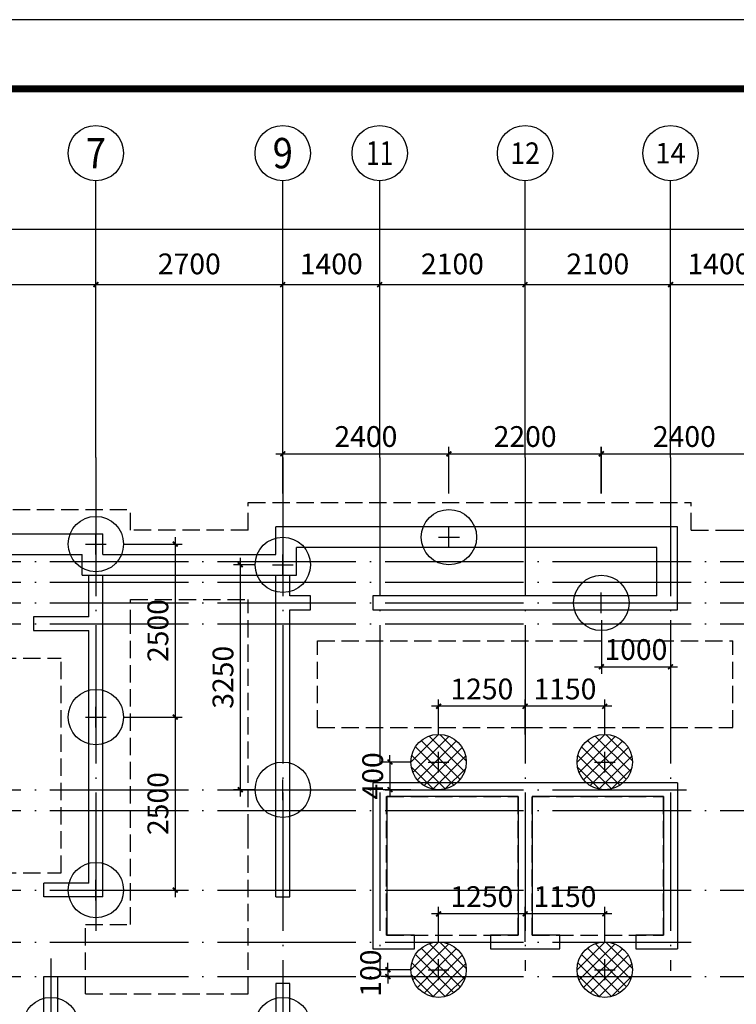
# Model space of a CAD drawing. Extents: x 1278542 to 1470418, y -470801 to -411401.
# Drawn here: x 1388646 to 1398996, y -425628 to -411401 of the extents above; entities that cross this region are included whole.
import ezdxf
from ezdxf.enums import TextEntityAlignment as Align

# ---------------------------------------------------------------- set-up
doc = ezdxf.new("R2010")
doc.units = 0
doc.header["$LTSCALE"] = 1000
doc.linetypes.add('DASH', pattern=[0.35, 0.25, -0.1])
doc.linetypes.add('DOTE', pattern=[2.42, 2, -0.2, 0.02, -0.2])
doc.layers.get('0').update_dxf_attribs({"linetype": 'CONTINUOUS'})
for name, color, linetype in [('1500', 4, 'CONTINUOUS'), ('1507', 6, 'CONTINUOUS'), ('3T_GLASS', 5, 'CONTINUOUS'), ('AXIS', 3, 'CONTINUOUS'), ('AXIS_TEXT', 7, 'CONTINUOUS'), ('DIM', 3, 'CONTINUOUS'), ('DOTE', 1, 'DOTE'), ('D单元首层平面图$0$WALL', 255, 'CONTINUOUS'), ('PUB_TITLE', 4, 'CONTINUOUS'), ('WALL', 2, 'CONTINUOUS'), ('面积线', 5, 'CONTINUOUS')]:
    doc.layers.add(name, color=color, linetype=linetype)
doc.layers.get('面积线').off()
doc.styles.add('_TCH_AXIS', font='COMPLEX', dxfattribs={"bigfont": 'GBCBIG'})
doc.styles.add('COMPLEX', font='COMPLEX')
doc.styles.add('DIM_FONT', font='simplex.shx', dxfattribs={"width": 0.8, "bigfont": 'gbcbig.shx'})
doc.styles.add('TSSD_Dimension', font='Tssdeng.shx', dxfattribs={"width": 0.7, "bigfont": 'HzTXT.shx'})
doc.dimstyles.new('DIMN', dxfattribs={"dimtxt": 300, "dimasz": 100, "dimexe": 250, "dimexo": 300, "dimgap": 150, "dimtad": 1, "dimdec": 0, "dimzin": 0, "dimdsep": 46, "dimtxsty": 'DIM_FONT', "dimblk": 'ARCHTICK', "dimcen": 0.09, "dimclrt": 7, "dimazin": 2, "dimtfac": 1, "dimtdec": 0, "dimtix": 1, "dimtmove": 2, "dimatfit": 3, "dimldrblk": 'ARCHTICK', "dimfxl": 0, "dimtolj": 1, "dimtzin": 0, "dimarcsym": 0})
doc.dimstyles.new('TSSD_100_100', dxfattribs={"dimtxt": 300, "dimasz": 100, "dimexe": 100, "dimexo": 250, "dimgap": 100, "dimtad": 1, "dimdec": 0, "dimzin": 0, "dimdsep": 46, "dimtxsty": 'TSSD_Dimension', "dimblk": 'ARCHTICK', "dimcen": 0, "dimdle": 100, "dimclrt": 7, "dimadec": 0, "dimazin": 0, "dimtfac": 1, "dimtdec": 0, "dimtix": 1, "dimtmove": 2, "dimatfit": 3, "dimfxl": 0, "dimtolj": 1, "dimtzin": 0, "dimarcsym": 0})

# ---------------------------------------------------------------- blocks, each defined once
blk = doc.blocks.new('2342342342')
at = {"layer": 'D单元首层平面图$0$WALL', "color": 2}
for p, q in [((3804785, 157158), (3798985, 157158)), ((3798985, 156758), (3798985, 157158)), ((3804785, 156258), (3804785, 157158)), ((3793084, 157058), (3796185, 157058)), ((3796185, 157058), (3796185, 157058)), ((3796185, 157058), (3796485, 157058)), ((3796485, 156958), (3796485, 157058)), ((3796485, 156758), (3796485, 156958)), ((3804485, 156858), (3799285, 156858)), ((3799285, 156458), (3799285, 156858)), ((3804485, 156158), (3804485, 156858)), ((3793084, 156758), (3796185, 156758)), ((3796185, 156458), (3796185, 156758)), ((3796485, 156758), (3798985, 156758)), ((3796185, 156458), (3799285, 156458)), ((3796285, 155858), (3796285, 156458)), ((3796285, 156458), (3796485, 156458)), ((3796485, 155758), (3796485, 156458)), ((3798985, 156058), (3798985, 156458)), ((3798985, 156458), (3799185, 156458)), ((3799185, 156158), (3799185, 156458)), ((3804785, 155958), (3804785, 156258)), ((3799485, 156158), (3799185, 156158)), ((3799485, 155958), (3799485, 156158)), ((3804485, 156158), (3800385, 156158)), ((3800385, 156158), (3800385, 155958)), ((3798985, 153408), (3798985, 156058)), ((3799185, 155958), (3799485, 155958)), ((3799185, 153408), (3799185, 155958)), ((3800385, 155958), (3804685, 155958)), ((3804685, 155958), (3804785, 155958)), ((3796285, 155858), (3795485, 155858)), ((3795485, 155858), (3795485, 155658)), ((3795485, 155658), (3796285, 155658)), ((3796285, 152008), (3796285, 155658)), ((3796485, 151808), (3796485, 155758)), ((3798985, 151808), (3798985, 153408)), ((3799185, 151808), (3799185, 153408)), ((3800385, 153458), (3800385, 151058)), ((3802585, 153458), (3800385, 153458)), ((3804785, 153458), (3802585, 153458)), ((3804785, 153458), (3804785, 152808)), ((3800585, 153258), (3800585, 151258)), ((3802485, 153258), (3800585, 153258)), ((3802485, 153258), (3802485, 151258)), ((3802685, 153258), (3802685, 151258)), ((3804585, 153258), (3802685, 153258)), ((3804585, 153258), (3804585, 152808)), ((3804585, 152808), (3804585, 151258)), ((3804785, 152808), (3804785, 151058)), ((3798985, 151808), (3799185, 151808)), ((3800985, 151258), (3800585, 151258)), ((3800985, 151058), (3800985, 151258)), ((3802485, 151258), (3802085, 151258)), ((3802085, 151258), (3802085, 151058)), ((3803085, 151258), (3802685, 151258)), ((3803085, 151058), (3803085, 151258)), ((3804585, 151258), (3804185, 151258)), ((3804185, 151258), (3804185, 151058)), ((3800385, 151058), (3800985, 151058)), ((3802085, 151058), (3802585, 151058)), ((3802585, 151058), (3803085, 151058)), ((3804185, 151058), (3804785, 151058)), ((3795635, 150058), (3795635, 150658)), ((3795635, 150658), (3795835, 150658)), ((3795835, 150058), (3795835, 150658))]:
    blk.add_line(p, q, dxfattribs=at)
at = {"layer": 'WALL', "color": 2}
for p, q in [((3796285, 152008), (3795635, 152008)), ((3795635, 151808), (3795635, 152008)), ((3796485, 151808), (3795635, 151808)), ((3799185, 150558), (3798985, 150558)), ((3798985, 150558), (3798985, 150058)), ((3799185, 150058), (3799185, 150558))]:
    blk.add_line(p, q, dxfattribs=at)
blk = doc.blocks.new('_AXISO')
blk.add_circle((0, 0), 0.5)
at = {"layer": 'AXIS_TEXT', "style": 'COMPLEX', "width": 1.041667}
blk.add_attdef('A', text='', height=0.56, dxfattribs=at).set_placement((-0.25, -0.28), (0.25, -0.28), align=Align.FIT)
blk = doc.blocks.new('_archtick')
at = {"color": 0}
blk.add_lwpolyline([(-0.35, -0.35, 0.25, 0.25, 0), (0.35, 0.35, 0.5, 0.5, 0)], format="xyseb", dxfattribs=at)
blk = doc.blocks.new('*D44')
at = {"layer": 'AXIS', "color": 0, "lineweight": -2}
for p, q in [((3793700, 136453), (3793700, 139703)), ((3852250, 136453), (3852250, 139703)), ((3793700, 139453), (3852250, 139453))]:
    blk.add_line(p, q, dxfattribs=at)
at = {"layer": 'AXIS', "color": 0, "lineweight": -2, "xscale": 100, "yscale": 100, "zscale": 100, "rotation": 180}
blk.add_blockref('_archtick', (3793700, 139453), dxfattribs=at)
at = {"layer": 'AXIS', "color": 0, "lineweight": -2, "xscale": 100, "yscale": 100, "zscale": 100}
blk.add_blockref('_archtick', (3852250, 139453), dxfattribs=at)
at = {"layer": 'AXIS', "color": 7, "insert": (3822975, 139753), "char_height": 300, "attachment_point": 5, "style": 'DIM_FONT'}
blk.add_mtext('\\A1;58550', dxfattribs=at)
blk = doc.blocks.new('*D47')
at = {"layer": 'AXIS', "color": 0, "lineweight": -2}
for p, q in [((3800300, 136453), (3800300, 138903)), ((3803600, 136453), (3803600, 138903)), ((3800300, 138653), (3803600, 138653))]:
    blk.add_line(p, q, dxfattribs=at)
at = {"layer": 'AXIS', "color": 0, "lineweight": -2, "xscale": 100, "yscale": 100, "zscale": 100, "rotation": 180}
blk.add_blockref('_archtick', (3800300, 138653), dxfattribs=at)
at = {"layer": 'AXIS', "color": 0, "lineweight": -2, "xscale": 100, "yscale": 100, "zscale": 100}
blk.add_blockref('_archtick', (3803600, 138653), dxfattribs=at)
at = {"layer": 'AXIS', "color": 7, "insert": (3801950, 138953), "char_height": 300, "attachment_point": 5, "style": 'DIM_FONT'}
blk.add_mtext('\\A1;3300', dxfattribs=at)
blk = doc.blocks.new('*D48')
at = {"layer": 'AXIS', "color": 0, "lineweight": -2}
for p, q in [((3803600, 136453), (3803600, 138903)), ((3806300, 136453), (3806300, 138903)), ((3803600, 138653), (3806300, 138653))]:
    blk.add_line(p, q, dxfattribs=at)
at = {"layer": 'AXIS', "color": 0, "lineweight": -2, "xscale": 100, "yscale": 100, "zscale": 100, "rotation": 180}
blk.add_blockref('_archtick', (3803600, 138653), dxfattribs=at)
at = {"layer": 'AXIS', "color": 0, "lineweight": -2, "xscale": 100, "yscale": 100, "zscale": 100}
blk.add_blockref('_archtick', (3806300, 138653), dxfattribs=at)
at = {"layer": 'AXIS', "color": 7, "insert": (3804950, 138953), "char_height": 300, "attachment_point": 5, "style": 'DIM_FONT'}
blk.add_mtext('\\A1;2700', dxfattribs=at)
blk = doc.blocks.new('*D49')
at = {"layer": 'AXIS', "color": 0, "lineweight": -2}
for p, q in [((3806300, 136453), (3806300, 138903)), ((3807700, 136453), (3807700, 138903)), ((3806300, 138653), (3807700, 138653))]:
    blk.add_line(p, q, dxfattribs=at)
at = {"layer": 'AXIS', "color": 0, "lineweight": -2, "xscale": 100, "yscale": 100, "zscale": 100, "rotation": 180}
blk.add_blockref('_archtick', (3806300, 138653), dxfattribs=at)
at = {"layer": 'AXIS', "color": 0, "lineweight": -2, "xscale": 100, "yscale": 100, "zscale": 100}
blk.add_blockref('_archtick', (3807700, 138653), dxfattribs=at)
at = {"layer": 'AXIS', "color": 7, "insert": (3807000, 138953), "char_height": 300, "attachment_point": 5, "style": 'DIM_FONT'}
blk.add_mtext('\\A1;1400', dxfattribs=at)
blk = doc.blocks.new('*D50')
at = {"layer": 'AXIS', "color": 0, "lineweight": -2}
for p, q in [((3807700, 136453), (3807700, 138903)), ((3809800, 136453), (3809800, 138903)), ((3807700, 138653), (3809800, 138653))]:
    blk.add_line(p, q, dxfattribs=at)
at = {"layer": 'AXIS', "color": 0, "lineweight": -2, "xscale": 100, "yscale": 100, "zscale": 100, "rotation": 180}
blk.add_blockref('_archtick', (3807700, 138653), dxfattribs=at)
at = {"layer": 'AXIS', "color": 0, "lineweight": -2, "xscale": 100, "yscale": 100, "zscale": 100}
blk.add_blockref('_archtick', (3809800, 138653), dxfattribs=at)
at = {"layer": 'AXIS', "color": 7, "insert": (3808750, 138953), "char_height": 300, "attachment_point": 5, "style": 'DIM_FONT'}
blk.add_mtext('\\A1;2100', dxfattribs=at)
blk = doc.blocks.new('*D51')
at = {"layer": 'AXIS', "color": 0, "lineweight": -2}
for p, q in [((3809800, 136453), (3809800, 138903)), ((3811900, 136453), (3811900, 138903)), ((3809800, 138653), (3811900, 138653))]:
    blk.add_line(p, q, dxfattribs=at)
at = {"layer": 'AXIS', "color": 0, "lineweight": -2, "xscale": 100, "yscale": 100, "zscale": 100, "rotation": 180}
blk.add_blockref('_archtick', (3809800, 138653), dxfattribs=at)
at = {"layer": 'AXIS', "color": 0, "lineweight": -2, "xscale": 100, "yscale": 100, "zscale": 100}
blk.add_blockref('_archtick', (3811900, 138653), dxfattribs=at)
at = {"layer": 'AXIS', "color": 7, "insert": (3810850, 138953), "char_height": 300, "attachment_point": 5, "style": 'DIM_FONT'}
blk.add_mtext('\\A1;2100', dxfattribs=at)
blk = doc.blocks.new('*D52')
at = {"layer": 'AXIS', "color": 0, "lineweight": -2}
for p, q in [((3811900, 136453), (3811900, 138903)), ((3813300, 136453), (3813300, 138903)), ((3811900, 138653), (3813300, 138653))]:
    blk.add_line(p, q, dxfattribs=at)
at = {"layer": 'AXIS', "color": 0, "lineweight": -2, "xscale": 100, "yscale": 100, "zscale": 100, "rotation": 180}
blk.add_blockref('_archtick', (3811900, 138653), dxfattribs=at)
at = {"layer": 'AXIS', "color": 0, "lineweight": -2, "xscale": 100, "yscale": 100, "zscale": 100}
blk.add_blockref('_archtick', (3813300, 138653), dxfattribs=at)
at = {"layer": 'AXIS', "color": 7, "insert": (3812600, 138953), "char_height": 300, "attachment_point": 5, "style": 'DIM_FONT'}
blk.add_mtext('\\A1;1400', dxfattribs=at)
blk = doc.blocks.new('*D142')
at = {"layer": 'DIM', "color": 0, "lineweight": -2}
for p, q in [((1552050, -323265), (1552050, -322590)), ((1554449, -323265), (1554449, -322590)), ((1551950, -322690), (1554549, -322690))]:
    blk.add_line(p, q, dxfattribs=at)
at = {"layer": 'DIM', "color": 0, "lineweight": -2, "xscale": 100, "yscale": 100, "zscale": 100, "rotation": 180}
blk.add_blockref('_archtick', (1552050, -322690), dxfattribs=at)
at = {"layer": 'DIM', "color": 0, "lineweight": -2, "xscale": 100, "yscale": 100, "zscale": 100}
blk.add_blockref('_archtick', (1554449, -322690), dxfattribs=at)
at = {"layer": 'DIM', "color": 7, "insert": (1553249, -322440), "char_height": 300, "attachment_point": 5, "style": 'TSSD_Dimension'}
blk.add_mtext('\\A1;2400', dxfattribs=at)
blk = doc.blocks.new('*D143')
at = {"layer": 'DIM', "color": 0, "lineweight": -2}
for p, q in [((1549849, -323265), (1549849, -322590)), ((1552049, -323265), (1552049, -322590)), ((1549749, -322690), (1552149, -322690))]:
    blk.add_line(p, q, dxfattribs=at)
at = {"layer": 'DIM', "color": 0, "lineweight": -2, "xscale": 100, "yscale": 100, "zscale": 100, "rotation": 180}
blk.add_blockref('_archtick', (1549849, -322690), dxfattribs=at)
at = {"layer": 'DIM', "color": 0, "lineweight": -2, "xscale": 100, "yscale": 100, "zscale": 100}
blk.add_blockref('_archtick', (1552049, -322690), dxfattribs=at)
at = {"layer": 'DIM', "color": 7, "insert": (1550949, -322440), "char_height": 300, "attachment_point": 5, "style": 'TSSD_Dimension'}
blk.add_mtext('\\A1;2200', dxfattribs=at)
blk = doc.blocks.new('*D144')
at = {"layer": 'DIM', "color": 0, "lineweight": -2}
for p, q in [((1547449, -323265), (1547449, -322590)), ((1549849, -323265), (1549849, -322590)), ((1547349, -322690), (1549949, -322690))]:
    blk.add_line(p, q, dxfattribs=at)
at = {"layer": 'DIM', "color": 0, "lineweight": -2, "xscale": 100, "yscale": 100, "zscale": 100, "rotation": 180}
blk.add_blockref('_archtick', (1547449, -322690), dxfattribs=at)
at = {"layer": 'DIM', "color": 0, "lineweight": -2, "xscale": 100, "yscale": 100, "zscale": 100}
blk.add_blockref('_archtick', (1549849, -322690), dxfattribs=at)
at = {"layer": 'DIM', "color": 7, "insert": (1548649, -322440), "char_height": 300, "attachment_point": 5, "style": 'TSSD_Dimension'}
blk.add_mtext('\\A1;2400', dxfattribs=at)
blk = doc.blocks.new('*D145')
at = {"layer": 'DIM', "color": 0, "lineweight": -2}
for p, q in [((1545149, -326494), (1545995, -326494)), ((1545895, -326394), (1545895, -329094)), ((1545149, -328994), (1545995, -328994))]:
    blk.add_line(p, q, dxfattribs=at)
at = {"layer": 'DIM', "color": 0, "lineweight": -2, "xscale": 100, "yscale": 100, "zscale": 100}
for p, rotation in [((1545895, -326494), 90), ((1545895, -328994), 270)]:
    blk.add_blockref('_archtick', p, dxfattribs=dict(at, rotation=rotation))
at = {"layer": 'DIM', "color": 7, "insert": (1545645, -327744), "char_height": 300, "attachment_point": 5, "rotation": 90, "style": 'TSSD_Dimension'}
blk.add_mtext('\\A1;2500', dxfattribs=at)
blk = doc.blocks.new('*D146')
at = {"layer": 'DIM', "color": 0, "lineweight": -2}
for p, q in [((1545895, -323894), (1545895, -326594)), ((1545149, -323994), (1545995, -323994)), ((1545149, -326494), (1545995, -326494))]:
    blk.add_line(p, q, dxfattribs=at)
at = {"layer": 'DIM', "color": 0, "lineweight": -2, "xscale": 100, "yscale": 100, "zscale": 100}
for p, rotation in [((1545895, -323994), 90), ((1545895, -326494), 270)]:
    blk.add_blockref('_archtick', p, dxfattribs=dict(at, rotation=rotation))
at = {"layer": 'DIM', "color": 7, "insert": (1545645, -325244), "char_height": 300, "attachment_point": 5, "rotation": 90, "style": 'TSSD_Dimension'}
blk.add_mtext('\\A1;2500', dxfattribs=at)
blk = doc.blocks.new('*D147')
at = {"layer": 'DIM', "color": 0, "lineweight": -2}
for p, q in [((1546835, -324194), (1546835, -327644)), ((1547049, -324294), (1546735, -324294)), ((1547049, -327544), (1546735, -327544))]:
    blk.add_line(p, q, dxfattribs=at)
at = {"layer": 'DIM', "color": 0, "lineweight": -2, "xscale": 100, "yscale": 100, "zscale": 100}
for p, rotation in [((1546835, -324294), 90), ((1546835, -327544), 270)]:
    blk.add_blockref('_archtick', p, dxfattribs=dict(at, rotation=rotation))
at = {"layer": 'DIM', "color": 7, "insert": (1546585, -325919), "char_height": 300, "attachment_point": 5, "rotation": 90, "style": 'TSSD_Dimension'}
blk.add_mtext('\\A1;3250', dxfattribs=at)
blk = doc.blocks.new('*D149')
at = {"layer": 'DIM', "color": 0, "lineweight": -2}
for p, q in [((1549699, -326744), (1549699, -326238)), ((1550949, -326744), (1550949, -326238)), ((1551049, -326338), (1549599, -326338))]:
    blk.add_line(p, q, dxfattribs=at)
at = {"layer": 'DIM', "color": 0, "lineweight": -2, "xscale": 100, "yscale": 100, "zscale": 100, "rotation": 180}
blk.add_blockref('_archtick', (1549699, -326338), dxfattribs=at)
at = {"layer": 'DIM', "color": 0, "lineweight": -2, "xscale": 100, "yscale": 100, "zscale": 100}
blk.add_blockref('_archtick', (1550949, -326338), dxfattribs=at)
at = {"layer": 'DIM', "color": 7, "insert": (1550324, -326088), "char_height": 300, "attachment_point": 5, "style": 'TSSD_Dimension'}
blk.add_mtext('\\A1;1250', dxfattribs=at)
blk = doc.blocks.new('*D150')
at = {"layer": 'DIM', "color": 0, "lineweight": -2}
for p, q in [((1550949, -326744), (1550949, -326238)), ((1552099, -326744), (1552099, -326238)), ((1552199, -326338), (1550849, -326338))]:
    blk.add_line(p, q, dxfattribs=at)
at = {"layer": 'DIM', "color": 0, "lineweight": -2, "xscale": 100, "yscale": 100, "zscale": 100, "rotation": 180}
blk.add_blockref('_archtick', (1550949, -326338), dxfattribs=at)
at = {"layer": 'DIM', "color": 0, "lineweight": -2, "xscale": 100, "yscale": 100, "zscale": 100}
blk.add_blockref('_archtick', (1552099, -326338), dxfattribs=at)
at = {"layer": 'DIM', "color": 7, "insert": (1551524, -326088), "char_height": 300, "attachment_point": 5, "style": 'TSSD_Dimension'}
blk.add_mtext('\\A1;1150', dxfattribs=at)
blk = doc.blocks.new('*D152')
at = {"layer": 'DIM', "color": 0, "lineweight": -2}
for p, q in [((1552050, -325094), (1552050, -325868)), ((1553049, -325094), (1553049, -325868)), ((1551950, -325768), (1553149, -325768))]:
    blk.add_line(p, q, dxfattribs=at)
at = {"layer": 'DIM', "color": 0, "lineweight": -2, "xscale": 100, "yscale": 100, "zscale": 100, "rotation": 180}
blk.add_blockref('_archtick', (1552050, -325768), dxfattribs=at)
at = {"layer": 'DIM', "color": 0, "lineweight": -2, "xscale": 100, "yscale": 100, "zscale": 100}
blk.add_blockref('_archtick', (1553049, -325768), dxfattribs=at)
at = {"layer": 'DIM', "color": 7, "insert": (1552549, -325518), "char_height": 300, "attachment_point": 5, "style": 'TSSD_Dimension'}
blk.add_mtext('\\A1;1000', dxfattribs=at)
blk = doc.blocks.new('*D107')
at = {"layer": 'DIM', "color": 0, "lineweight": -2}
for p, q in [((1551049, -329338), (1549599, -329338)), ((1549699, -329744), (1549699, -329238)), ((1550949, -329744), (1550949, -329238))]:
    blk.add_line(p, q, dxfattribs=at)
at = {"layer": 'DIM', "color": 0, "lineweight": -2, "xscale": 100, "yscale": 100, "zscale": 100, "rotation": 180}
blk.add_blockref('_archtick', (1549699, -329338), dxfattribs=at)
at = {"layer": 'DIM', "color": 0, "lineweight": -2, "xscale": 100, "yscale": 100, "zscale": 100}
blk.add_blockref('_archtick', (1550949, -329338), dxfattribs=at)
at = {"layer": 'DIM', "color": 7, "insert": (1550324, -329088), "char_height": 300, "attachment_point": 5, "style": 'TSSD_Dimension'}
blk.add_mtext('\\A1;1250', dxfattribs=at)
blk = doc.blocks.new('*D108')
at = {"layer": 'DIM', "color": 0, "lineweight": -2}
for p, q in [((1552199, -329338), (1550849, -329338)), ((1550949, -329744), (1550949, -329238)), ((1552099, -329744), (1552099, -329238))]:
    blk.add_line(p, q, dxfattribs=at)
at = {"layer": 'DIM', "color": 0, "lineweight": -2, "xscale": 100, "yscale": 100, "zscale": 100, "rotation": 180}
blk.add_blockref('_archtick', (1550949, -329338), dxfattribs=at)
at = {"layer": 'DIM', "color": 0, "lineweight": -2, "xscale": 100, "yscale": 100, "zscale": 100}
blk.add_blockref('_archtick', (1552099, -329338), dxfattribs=at)
at = {"layer": 'DIM', "color": 7, "insert": (1551524, -329088), "char_height": 300, "attachment_point": 5, "style": 'TSSD_Dimension'}
blk.add_mtext('\\A1;1150', dxfattribs=at)
blk = doc.blocks.new('*D109')
at = {"layer": 'DIM', "color": 0, "lineweight": -2}
for p, q in [((1548997, -327144), (1548997, -327044)), ((1549299, -327144), (1548897, -327144)), ((1548997, -327144), (1548997, -327544)), ((1549299, -327544), (1548897, -327544)), ((1548997, -327544), (1548997, -327644))]:
    blk.add_line(p, q, dxfattribs=at)
at = {"layer": 'DIM', "color": 0, "lineweight": -2, "xscale": 100, "yscale": 100, "zscale": 100}
for p, rotation in [((1548997, -327144), 270), ((1548997, -327544), 90)]:
    blk.add_blockref('_archtick', p, dxfattribs=dict(at, rotation=rotation))
at = {"layer": 'DIM', "color": 7, "insert": (1548747, -327344), "char_height": 300, "attachment_point": 5, "rotation": 90, "style": 'TSSD_Dimension'}
blk.add_mtext('\\A1;400', dxfattribs=at)
blk = doc.blocks.new('*D110')
at = {"layer": 'DIM', "color": 0, "lineweight": -2}
for p, q in [((1548967, -330144), (1548967, -330044)), ((1549299, -330144), (1548867, -330144)), ((1548967, -330144), (1548967, -330244)), ((1549299, -330244), (1548867, -330244)), ((1548967, -330244), (1548967, -330344))]:
    blk.add_line(p, q, dxfattribs=at)
at = {"layer": 'DIM', "color": 0, "lineweight": -2, "xscale": 100, "yscale": 100, "zscale": 100}
for p, rotation in [((1548967, -330144), 270), ((1548967, -330244), 90)]:
    blk.add_blockref('_archtick', p, dxfattribs=dict(at, rotation=rotation))
at = {"layer": 'DIM', "color": 7, "insert": (1548717, -330194), "char_height": 300, "attachment_point": 5, "rotation": 90, "style": 'TSSD_Dimension'}
blk.add_mtext('\\A1;100', dxfattribs=at)
blk = doc.blocks.new('34234234324234')
at = {"layer": '1500', "linetype": 'DASH'}
for p, q in [((1811504, -366249), (1811504, -365849)), ((1811504, -366249), (1811504, -365849)), ((1811504, -365849), (1817904, -365849)), ((1811504, -365849), (1817904, -365849)), ((1817904, -366249), (1817904, -365849)), ((1802504, -365949), (1809804, -365949)), ((1802504, -365949), (1809804, -365949)), ((1809804, -366249), (1809804, -365949)), ((1811504, -366249), (1809804, -366249)), ((1817904, -366249), (1821454, -366249)), ((1818504, -366249), (1821454, -366249)), ((1809804, -367249), (1811504, -367249)), ((1809804, -367249), (1811504, -367249)), ((1809804, -367649), (1809804, -367249)), ((1809804, -367649), (1809804, -367249)), ((1811504, -367349), (1811504, -367249)), ((1811504, -367349), (1811504, -367249)), ((1811504, -370599), (1811504, -367349)), ((1811504, -370599), (1811504, -367349)), ((1809804, -371947), (1809804, -367649)), ((1809804, -371947), (1809804, -367649)), ((1812504, -367849), (1817404, -367849)), ((1812504, -367849), (1817404, -367849)), ((1812504, -369098), (1812504, -367849)), ((1817404, -367849), (1818504, -367849)), ((1817404, -367849), (1818504, -367849)), ((1818504, -369098), (1818504, -367849)), ((1806504, -368099), (1808804, -368099)), ((1808804, -371199), (1808804, -368099)), ((1812504, -369098), (1815504, -369098)), ((1815504, -369098), (1818104, -369098)), ((1815504, -369098), (1818504, -369098)), ((1813504, -370098, 0), (1815404, -370098, 0)), ((1813504, -370098, 0), (1815404, -370098, 0)), ((1813504, -370148, 0), (1813504, -370098, 0)), ((1813504, -370148, 0), (1813504, -370098, 0)), ((1813504, -372099, 0), (1813504, -370148, 0)), ((1813504, -372099, 0), (1813504, -370148, 0)), ((1815404, -372099, 0), (1815404, -370098, 0)), ((1815404, -372099, 0), (1815404, -370098, 0)), ((1815604, -370098, 0), (1817504, -370098, 0)), ((1815604, -370098, 0), (1817504, -370098, 0)), ((1815604, -372099, 0), (1815604, -370098, 0)), ((1815604, -372099, 0), (1815604, -370098, 0)), ((1817504, -370148, 0), (1817504, -370098, 0)), ((1817504, -370148, 0), (1817504, -370098, 0)), ((1817504, -372099, 0), (1817504, -370148, 0)), ((1817504, -372099, 0), (1817504, -370148, 0)), ((1811504, -372949), (1811504, -370599)), ((1811504, -372949), (1811504, -370599)), ((1806504, -371199), (1808804, -371199)), ((1809154, -372949), (1809154, -371947)), ((1809154, -371947), (1809804, -371947)), ((1813504, -372099, 0), (1815404, -372099, 0)), ((1813504, -372099, 0), (1815404, -372099, 0)), ((1815604, -372099, 0), (1817504, -372099, 0)), ((1815604, -372099, 0), (1817504, -372099, 0)), ((1809154, -372949), (1809154, -372749)), ((1809154, -372949), (1811504, -372949)), ((1809154, -372949), (1811504, -372949))]:
    blk.add_line(p, q, dxfattribs=at)
blk = doc.blocks.new('18#地下')
at = {"layer": 'AXIS'}
for p, q in [((3803600.1, 136153.4), (3803600.1, 140153.4)), ((3806300.1, 136153.4), (3806300.1, 140153.4)), ((3807700.1, 136153.4), (3807700.1, 140153.4)), ((3809800.1, 136153.4), (3809800.1, 140153.4)), ((3811900.1, 136153.4), (3811900.1, 140153.4))]:
    blk.add_line(p, q, dxfattribs=at)
at = {"layer": 'DOTE', "linetype": 'DOTE'}
for p, q in [((3803600.1, 136153.4, 0), (3803600.1, 129307.4, 0)), ((3806300.1, 136153.4, 0), (3806300.1, 122652.3, 0)), ((3807700.1, 136153.4, 0), (3807700.1, 128738.5, 0)), ((3809800.1, 136153.4, 0), (3809800.1, 128738.5, 0)), ((3811900.1, 136153.4, 0), (3811900.1, 128738.5, 0)), ((3788416.9, 134653.4, 0), (3816817.1, 134653.4)), ((3788416.9, 134353.4, 0), (3823750.1, 134353.4, 0)), ((3788416.9, 134053.4, 0), (3813486.7, 134053.4, 0)), ((3788416.9, 133753.4, 0), (3819478.2, 133753.4)), ((3788416.9, 131353.4, 0), (3812133.4, 131353.4, 0)), ((3788416.9, 131053.4, 0), (3823750.1, 131053.4, 0)), ((3788416.9, 129903.4, 0), (3823750.1, 129903.4, 0)), ((3788416.9, 129153.4, 0), (3812199.4, 129153.4, 0)), ((3802950.1, 128914.7, 0), (3802950.1, 115999.2, 0)), ((3788416.9, 128653.4, 0), (3823750.1, 128653.4, 0))]:
    blk.add_line(p, q, dxfattribs=at)
at = {"layer": 'AXIS'}
ref = blk.add_blockref('_AXISO', (3803600.1, 140553.4), dxfattribs=dict(at, xscale=800, yscale=800, zscale=800))
ref.add_attrib('A', '7', dxfattribs={"layer": 'AXIS_TEXT', "height": 438.4, "style": '_TCH_AXIS', "width": 1.380952}).set_placement((3803454, 140334.2), (3803746.2, 140334.2), align=Align.FIT)
ref = blk.add_blockref('_AXISO', (3806300.1, 140553.4), dxfattribs=dict(at, xscale=800, yscale=800, zscale=800))
ref.add_attrib('A', '9', dxfattribs={"layer": 'AXIS_TEXT', "height": 438.4, "style": '_TCH_AXIS', "width": 1.380952}).set_placement((3806154, 140334.2), (3806446.2, 140334.2), align=Align.FIT)
ref = blk.add_blockref('_AXISO', (3807700.1, 140553.4), dxfattribs=dict(at, xscale=800, yscale=800, zscale=800))
ref.add_attrib('A', '11', dxfattribs={"layer": 'AXIS_TEXT', "height": 344.43, "style": '_TCH_AXIS', "width": 1.380952}).set_placement((3807503.3, 140381.2), (3807896.9, 140381.2), align=Align.FIT)
ref = blk.add_blockref('_AXISO', (3809800.1, 140553.4), dxfattribs=dict(at, xscale=800, yscale=800, zscale=800))
ref.add_attrib('A', '12', dxfattribs={"layer": 'AXIS_TEXT', "height": 309.23, "style": '_TCH_AXIS', "width": 1.380952}).set_placement((3809586.6, 140398.8), (3810013.6, 140398.8), align=Align.FIT)
ref = blk.add_blockref('_AXISO', (3811900.1, 140553.4), dxfattribs=dict(at, xscale=800, yscale=800, zscale=800))
ref.add_attrib('A', '14', dxfattribs={"layer": 'AXIS_TEXT', "height": 296.87, "style": '_TCH_AXIS', "width": 1.380952}).set_placement((3811681, 140405), (3812119.2, 140405), align=Align.FIT)
for p1, p2, distance, picture, middle in [((3793700.1, 136153.4), (3852250.2, 136153.4), 3300, '*D44', (3822975.2, 139753.4)), ((3800300.1, 136153.4), (3803600.1, 136153.4), 2500, '*D47', (3801950.1, 138953.4)), ((3803600.1, 136153.4), (3806300.1, 136153.4), 2500, '*D48', (3804950.1, 138953.4)), ((3806300.1, 136153.4), (3807700.1, 136153.4), 2500, '*D49', (3807000.1, 138953.4)), ((3807700.1, 136153.4), (3809800.1, 136153.4), 2500, '*D50', (3808750.1, 138953.4)), ((3809800.1, 136153.4), (3811900.1, 136153.4), 2500, '*D51', (3810850.1, 138953.4)), ((3811900.1, 136153.4), (3813300.1, 136153.4), 2500, '*D52', (3812600.1, 138953.4))]:
    dim = blk.add_aligned_dim(p1=p1, p2=p2, distance=distance, dimstyle='DIMN', dxfattribs=at)
    dim.commit()
    dim.dimension.update_dxf_attribs({"geometry": picture, "text_midpoint": middle})
blk = doc.blocks.new('342343242')
at = {"layer": '3T_GLASS', "linetype": 'ByBlock'}
h = blk.add_hatch(dxfattribs=at)
h.set_pattern_fill('ANSI37', color=256, scale=1000, style=0)
h.set_pattern_definition([(45, (482271.18, -1179296.88), (-88.388348, 88.388348), []), (135, (482271.18, -1179296.88), (-88.388348, -88.388348), [])])
h.paths.add_polyline_path([(1549298.9, -327144.2, 1), (1550098.9, -327144.2, 1)])
h = blk.add_hatch(dxfattribs=at)
h.set_pattern_fill('ANSI37', color=256, scale=1000, style=0)
h.set_pattern_definition([(45, (484671.18, -1179296.88), (-88.388348, 88.388348), []), (135, (484671.18, -1179296.88), (-88.388348, -88.388348), [])])
h.paths.add_polyline_path([(1551698.9, -327144.2, 1), (1552498.9, -327144.2, 1)])
h = blk.add_hatch(dxfattribs=at)
h.set_pattern_fill('ANSI37', color=256, scale=1000, style=0)
h.set_pattern_definition([(45, (482271.18, -1182296.88), (-88.388348, 88.388348), []), (135, (482271.18, -1182296.88), (-88.388348, -88.388348), [])])
h.paths.add_polyline_path([(1549298.9, -330144.2, 1), (1550098.9, -330144.2, 1)])
h = blk.add_hatch(dxfattribs=at)
h.set_pattern_fill('ANSI37', color=256, scale=1000, style=0)
h.set_pattern_definition([(45, (484671.18, -1182296.88), (-88.388348, 88.388348), []), (135, (484671.18, -1182296.88), (-88.388348, -88.388348), [])])
h.paths.add_polyline_path([(1551698.9, -330144.2, 1), (1552498.9, -330144.2, 1)])
at = {"layer": '1507'}
for p, q in [((1549848.9, -324044.2, 0), (1549848.9, -323744.2, 0)), ((1544749.1, -324144.2, 0), (1544749.1, -323844.2, 0)), ((1549698.9, -323894.2, 0), (1549998.9, -323894.2, 0)), ((1544599.1, -323994.2, 0), (1544899.1, -323994.2, 0)), ((1547449.1, -324444.3), (1547449.1, -324144.3)), ((1547299.1, -324294.3), (1547599.1, -324294.3)), ((1552049.5, -324994.2), (1552049.5, -324694.2)), ((1551899.5, -324844.2), (1552199.5, -324844.2)), ((1544749.1, -326644.2), (1544749.1, -326344.2)), ((1544599.1, -326494.2), (1544899.1, -326494.2)), ((1549698.9, -327294.2), (1549698.9, -326994.2)), ((1552098.9, -327294.2), (1552098.9, -326994.2)), ((1549548.9, -327144.2), (1549848.9, -327144.2)), ((1551948.9, -327144.2), (1552248.9, -327144.2)), ((1547449.1, -327694.2), (1547449.1, -327394.2)), ((1547299.1, -327544.2), (1547599.1, -327544.2)), ((1544749.1, -329144.2), (1544749.1, -328844.2)), ((1544599.1, -328994.2), (1544899.1, -328994.2)), ((1549698.9, -330294.2), (1549698.9, -329994.2)), ((1552098.9, -330294.2), (1552098.9, -329994.2)), ((1549548.9, -330144.2), (1549848.9, -330144.2)), ((1551948.9, -330144.2), (1552248.9, -330144.2))]:
    blk.add_line(p, q, dxfattribs=at)
for centre in [(1549848.9, -323894.2, 0), (1544749.1, -323994.2, 0), (1547449.1, -324294.3), (1552049.5, -324844.2), (1544749.1, -326494.2), (1549698.9, -327144.2), (1552098.9, -327144.2), (1547449.1, -327544.2), (1544749.1, -328994.2), (1549698.9, -330144.2), (1552098.9, -330144.2), (1544099.1, -330944.2), (1547449.1, -330944.2)]:
    blk.add_circle(centre, 400, dxfattribs=at)
at = {"layer": 'DIM'}
for base, p1, p2, picture, middle in [((1549848.9, -322689.5), (1547449.1, -323515.3), (1549848.9, -323515.3), '*D144', (1548649, -322439.5)), ((1552048.5, -322689.5), (1549848.9, -323515.3), (1552048.5, -323515.3), '*D143', (1550948.7, -322439.5)), ((1554449.1, -322689.5), (1552049.5, -323515.3), (1554449.1, -323515.3), '*D142', (1553249.3, -322439.5)), ((1553049.1, -325767.6), (1552049.5, -324844.2), (1553049.1, -324844.2), '*D152', (1552549.3, -325517.6)), ((1549698.9, -326338), (1550949, -326994.2), (1549698.9, -326994.2), '*D149', (1550323.9, -326088)), ((1550949, -326338), (1552098.9, -326994.2), (1550949, -326994.2), '*D150', (1551523.9, -326088)), ((1549698.9, -329338), (1550949, -329994.2), (1549698.9, -329994.2), '*D107', (1550323.9, -329088)), ((1550949, -329338), (1552098.9, -329994.2), (1550949, -329994.2), '*D108', (1551523.9, -329088))]:
    dim = blk.add_linear_dim(base=base, p1=p1, p2=p2, dimstyle='TSSD_100_100', dxfattribs=at)
    dim.commit()
    dim.dimension.update_dxf_attribs({"geometry": picture, "text_midpoint": middle})
for base, p1, p2, picture, middle in [((1545894.5, -326494.2), (1544899.1, -323994.2, 0), (1544899.1, -326494.2), '*D146', (1545644.5, -325244.2)), ((1546834.9, -327544.2), (1547299.1, -324294.3), (1547299.1, -327544.2), '*D147', (1546584.9, -325919.2)), ((1545894.5, -328994.2), (1544899.1, -326494.2), (1544899.1, -328994.2), '*D145', (1545644.5, -327744.2)), ((1548997.4, -327544.2), (1549548.9, -327144.2), (1549548.9, -327544.2), '*D109', (1548747.4, -327344.2)), ((1548966.8, -330244.2), (1549548.9, -330144.2), (1549548.9, -330244.2), '*D110', (1548716.8, -330194.2))]:
    dim = blk.add_linear_dim(base=base, p1=p1, p2=p2, angle=90, dimstyle='TSSD_100_100', dxfattribs=at)
    dim.commit()
    dim.dimension.update_dxf_attribs({"geometry": picture, "text_midpoint": middle})

msp = doc.modelspace()

# ---------------------------------------------------------------- linework, layer by layer
at = {"layer": 'PUB_TITLE', "elevation": 0}
msp.add_lwpolyline([(1366136.8, -470800.7), (1470418.2, -470800.7), (1470418.2, -411400.7), (1366136.8, -411400.7)], close=True, dxfattribs=at)
at = {"layer": 'PUB_TITLE', "const_width": 100, "elevation": 0}
msp.add_lwpolyline([(1368636.8, -469800.7), (1469418.2, -469800.7), (1469418.2, -412400.7), (1368636.8, -412400.7)], close=True, dxfattribs=at)

# ---------------------------------------------------------------- block references
at = {"layer": '1500', "color": 2}
msp.add_blockref('34234234324234', (-419558.5, -52529.5), dxfattribs=at)
at = {"layer": 'DIM', "color": 2, "linetype": 'DASH'}
msp.add_blockref('342343242', (-155003.2, -94984, 0), dxfattribs=at)
at = {"layer": 'D单元首层平面图$0$WALL'}
msp.add_blockref('2342342342', (-2406638.9, -575885.8), dxfattribs=at)
at = {"layer": '面积线'}
msp.add_blockref('18#地下', (-2413854.4, -553882.4), dxfattribs=at)

doc.saveas('drawing.dxf')
